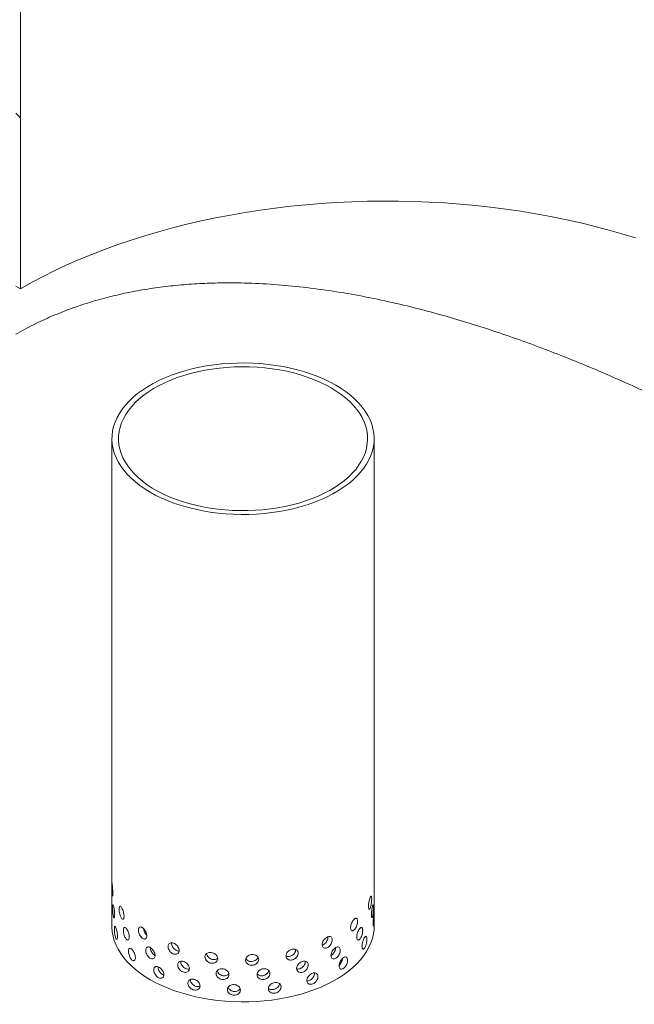
# Model space of a CAD drawing. Units: millimetres. Extents: x -30 to 653, y 5 to 290.
# Drawn here: x 335 to 347, y 191 to 210 of the extents above; entities that cross this region are included whole.
import ezdxf

# ---------------------------------------------------------------- set-up
doc = ezdxf.new("R2010")
doc.units = ezdxf.units.MM

msp = doc.modelspace()

# ---------------------------------------------------------------- hatches: boundary and pattern name
at = {"linetype": 'Continuous', "lineweight": 0}
h = msp.add_hatch(dxfattribs=at)
h.set_pattern_fill('ANSI31', style=0)
edge = h.paths.add_edge_path(flags=0)
edge.add_line((301.281144, 190.994909), (310.013912, 185.953589))
edge.add_arc((310.190689, 185.851538), 0.25, 150.0026883, 270)
edge.add_line((310.190689, 185.647403), (310.897796, 185.239199))
edge.add_arc((310.897796, 185.443334), 0.25, 270, 330.0026883)
edge.add_line((311.074573, 185.341283), (319.807341, 180.299963))
edge.add_arc((319.984118, 180.197912), 0.25, 150.0026883, 270)
edge.add_line((319.984118, 179.993777), (320.691225, 179.585572))
edge.add_arc((320.691225, 179.789708), 0.25, 270, 330.0026883)
edge.add_line((320.868002, 179.687657), (329.60077, 174.646337))
edge.add_arc((329.777547, 174.544286), 0.25, 150.0026883, 270)
edge.add_line((329.777547, 174.34015), (330.484654, 173.931946))
edge.add_arc((330.484654, 174.136082), 0.25, 270, 330.0026883)
edge.add_line((330.66143, 174.03403), (339.394199, 168.99271))
edge.add_arc((339.570976, 168.890659), 0.25, 150.0026883, 270)
edge.add_line((339.570976, 168.686524), (340.278083, 168.27832))
edge.add_arc((340.278083, 168.482455), 0.25, 270, 330.0026883)
edge.add_line((340.454859, 168.380404), (349.187628, 163.339084))
edge.add_arc((349.364405, 163.237033), 0.25, 150.0026883, 270)
edge.add_line((349.364405, 163.032898), (350.071512, 162.624694))
edge.add_arc((350.071512, 162.828829), 0.25, 270, 330.0026883)
edge.add_line((350.248288, 162.726778), (350.215181, 162.745891))
edge.add_arc((350.215181, 167.767617), 6.15, 270, 307.3557921)
edge.add_arc((334.781451, 187.986409), 32, 307.3557921, 349.7120828)
edge.add_line((356.186584, 184.1011), (356.093126, 184.155052))
edge.add_arc((334.781451, 187.986409), 31.875, 307.3557921, 349.8083812, ccw=False)
edge.add_arc((350.215181, 167.767617), 6.025, 270, 307.3557921, ccw=False)
edge.add_line((350.215181, 162.847958), (280.633626, 203.016535))
edge.add_arc((280.633626, 207.936193), 6.025, 188.8366879, 270, ccw=False)
edge.add_arc((296.067355, 210.335581), 31.875, 133.5414052, 188.8366879, ccw=False)
edge.add_line((275.222691, 232.269507), (275.12715, 232.324662))
edge.add_arc((296.067355, 210.335581), 32, 133.6003919, 188.8366879)
edge.add_arc((280.633626, 207.936193), 6.15, 188.8366879, 270)
edge.add_arc((280.810402, 202.812416), 0.25, 150.0026883, 270)
edge.add_line((280.810402, 202.608281), (281.517509, 202.200077))
edge.add_arc((281.517509, 202.404212), 0.25, 270, 330.0026883)
edge.add_line((281.694286, 202.302161), (290.427055, 197.260841))
edge.add_arc((290.603831, 197.15879), 0.25, 150.0026883, 270)
edge.add_line((290.603831, 196.954655), (291.310938, 196.546451))
edge.add_arc((291.310938, 196.750586), 0.25, 270, 330.0026883)
edge.add_line((291.487715, 196.648535), (300.220484, 191.607215))
edge.add_arc((300.39726, 191.505164), 0.25, 150.0026883, 270)
edge.add_line((300.39726, 191.301029), (301.104367, 190.892825))
edge.add_arc((301.104367, 191.09696), 0.25, 270, 330.0026883)
h = msp.add_hatch(dxfattribs=at)
h.set_pattern_fill('ANSI31', angle=90, style=0)
edge = h.paths.add_edge_path(flags=0)
edge.add_arc((335.896268, 212.066317), 1.125, 111.2056799, 150.0026883, ccw=False)
edge.add_line((335.498521, 213.09147), (336.647569, 213.194212))
edge.add_arc((336.426598, 213.763742), 0.625, 291.2056799, 330.0026883)
edge.add_line((336.86854, 213.508614), (336.86854, 224.342436))
edge.add_line((336.86854, 224.342436), (336.780152, 224.393461))
edge.add_line((336.780152, 224.393461), (336.780152, 213.559639))
edge.add_arc((336.426598, 213.763742), 0.5, 291.2056799, 330.0026883, ccw=False)
edge.add_line((336.603375, 213.308118), (335.454326, 213.205376))
edge.add_arc((335.896268, 212.066317), 1.25, 111.2056799, 150.0026883)
edge.add_line((335.012385, 212.576572), (335.012385, 205.000451))
edge.add_line((335.012385, 205.000451), (335.100773, 204.949426))
edge.add_line((335.100773, 204.949426), (335.100773, 212.525546))

# ---------------------------------------------------------------- linework, layer by layer
at = {"color": 7, "linetype": 'Continuous', "lineweight": 15}
for p, q in [((335.100773, 204.949426), (335.100773, 212.525546)), ((335.012385, 205.000451), (335.100773, 204.949426)), ((336.843414, 202.091533), (336.843414, 192.803381)), ((341.843414, 192.803381), (341.843414, 202.091533))]:
    msp.add_line(p, q, dxfattribs=at)
at = {"color": 7, "linetype": 'Continuous', "lineweight": 15, "flags": 128}
for points in [[(335.100773, 204.949426), (335.312788, 205.068211), (335.530864, 205.183282), (335.754806, 205.294536), (335.984412, 205.401872), (336.219478, 205.505194), (336.459793, 205.604411), (336.705142, 205.699434), (336.955305, 205.790176), (337.210059, 205.876558), (337.469175, 205.958502), (337.732421, 206.035934), (337.999562, 206.108785), (338.270359, 206.17699), (338.544569, 206.240488), (338.821947, 206.299222), (339.102244, 206.353139), (339.38521, 206.402192), (339.670591, 206.446335), (339.958132, 206.485531), (340.247575, 206.519743), (340.538662, 206.548942), (340.831132, 206.5731), (341.124722, 206.592196), (341.419171, 206.606214), (341.714215, 206.61514), (342.009588, 206.618967), (342.305028, 206.617692), (342.60027, 206.611314), (342.895049, 206.599841), (343.189102, 206.583282), (343.482165, 206.561652), (343.773975, 206.534971), (344.064273, 206.503262), (344.352798, 206.466554), (344.639291, 206.42488), (344.923496, 206.378276), (345.205159, 206.326786), (345.484028, 206.270454), (345.759852, 206.209331), (346.032386, 206.143472), (346.301385, 206.072936), (346.566609, 205.997786), (346.827819, 205.918089)], [(341.111181, 203.112043), (341.003352, 203.170706), (340.889694, 203.225579), (340.770603, 203.276469), (340.6465, 203.323196), (340.51782, 203.365597), (340.385014, 203.403523), (340.24855, 203.43684), (340.108906, 203.465432), (339.966574, 203.489198), (339.822052, 203.508055), (339.67585, 203.521936), (339.52848, 203.530792), (339.38046, 203.534594), (339.232309, 203.533326), (339.084549, 203.526994), (338.937698, 203.515621), (338.792272, 203.499244), (338.648783, 203.477924), (338.507733, 203.451733), (338.369618, 203.420765), (338.234924, 203.385128), (338.104124, 203.344947), (337.977676, 203.300363), (337.856026, 203.251533), (337.7396, 203.198629), (337.628808, 203.141836), (337.524038, 203.081354), (337.425659, 203.017395), (337.334017, 202.950184), (337.249432, 202.879957), (337.172202, 202.80696), (337.102599, 202.73145), (337.040867, 202.653693), (336.987223, 202.573961), (336.941854, 202.492535), (336.904922, 202.4097), (336.876554, 202.325748), (336.856852, 202.240972), (336.845884, 202.155672), (336.843688, 202.070147), (336.850273, 201.984697), (336.865615, 201.899622), (336.889661, 201.815221), (336.922325, 201.73179), (336.963493, 201.649624), (337.013021, 201.569009), (337.070735, 201.49023), (337.136431, 201.413563), (337.20988, 201.339277), (337.290823, 201.267634), (337.378975, 201.198885), (337.474028, 201.133271), (337.575647, 201.071023), (337.683475, 201.012359), (337.797134, 200.957487), (337.916224, 200.906597), (338.040328, 200.85987), (338.169008, 200.817469), (338.301814, 200.779543), (338.438278, 200.746226), (338.577921, 200.717634), (338.720254, 200.693868), (338.864775, 200.675011), (339.010978, 200.66113), (339.158348, 200.652273), (339.306368, 200.648472), (339.454518, 200.64974), (339.602279, 200.656071), (339.749129, 200.667445), (339.894555, 200.683822), (340.038045, 200.705142), (340.179095, 200.731333), (340.317209, 200.762301), (340.451904, 200.797938), (340.582704, 200.838119), (340.709151, 200.882703), (340.830802, 200.931533), (340.947227, 200.984437), (341.05802, 201.04123), (341.162789, 201.101712), (341.261168, 201.165671), (341.352811, 201.232882), (341.437396, 201.303109), (341.514625, 201.376106), (341.584228, 201.451615), (341.645961, 201.529373), (341.699605, 201.609105), (341.744973, 201.690531), (341.781906, 201.773366), (341.810273, 201.857318), (341.829975, 201.942094), (341.840944, 202.027394), (341.843139, 202.112919), (341.836554, 202.198369), (341.821212, 202.283444), (341.797167, 202.367845), (341.764503, 202.451276), (341.723334, 202.533442), (341.673806, 202.614057), (341.616093, 202.692836), (341.550396, 202.769503), (341.476948, 202.843789), (341.396005, 202.915432), (341.307852, 202.984181), (341.2128, 203.049795), (341.111181, 203.112043)], [(341.022792, 203.061018), (340.917287, 203.118318), (340.805927, 203.171799), (340.689126, 203.221261), (340.567319, 203.26652), (340.440959, 203.307408), (340.310516, 203.343773), (340.176476, 203.37548), (340.039336, 203.402411), (339.899607, 203.424464), (339.75781, 203.44156), (339.61447, 203.453633), (339.470123, 203.460639), (339.325304, 203.462551), (339.180553, 203.459364), (339.036407, 203.451088), (338.893403, 203.437754), (338.752074, 203.419413), (338.612944, 203.396132), (338.476532, 203.367997), (338.343344, 203.335114), (338.213877, 203.297605), (338.088612, 203.255609), (337.968015, 203.209282), (337.852534, 203.158798), (337.7426, 203.104343), (337.63862, 203.04612), (337.540983, 202.984347), (337.450051, 202.919252), (337.366162, 202.851078), (337.289628, 202.780078), (337.220735, 202.706517), (337.159739, 202.630668), (337.106866, 202.552813), (337.062312, 202.473243), (337.026245, 202.392252), (336.998798, 202.310143), (336.980073, 202.227221), (336.97014, 202.143793), (336.969035, 202.060172), (336.976763, 201.976667), (336.993296, 201.893589), (337.018571, 201.811248), (337.052494, 201.729949), (337.09494, 201.649996), (337.145751, 201.571685), (337.204736, 201.495308), (337.271678, 201.421149), (337.346327, 201.349484), (337.428405, 201.280579), (337.517607, 201.214691), (337.613602, 201.152065), (337.716031, 201.092934), (337.824514, 201.037517), (337.938648, 200.986022), (338.058007, 200.938639), (338.182148, 200.895546), (338.31061, 200.856901), (338.442913, 200.822849), (338.578566, 200.793517), (338.717065, 200.769013), (338.857893, 200.74943), (339.000528, 200.734839), (339.144438, 200.725295), (339.289089, 200.720833), (339.433941, 200.721471), (339.578457, 200.727205), (339.722099, 200.738015), (339.864331, 200.75386), (340.004626, 200.774681), (340.142461, 200.800401), (340.277324, 200.830924), (340.408712, 200.866137), (340.536138, 200.905908), (340.659126, 200.95009), (340.77722, 200.998518), (340.88998, 201.051012), (340.996987, 201.107377), (341.097842, 201.167403), (341.192171, 201.230866), (341.279622, 201.297532), (341.35987, 201.367151), (341.432617, 201.439465), (341.497592, 201.514205), (341.554554, 201.591093), (341.60329, 201.669842), (341.643619, 201.75016), (341.675391, 201.831747), (341.698487, 201.914302), (341.712823, 201.997515), (341.718345, 202.081078), (341.715031, 202.164681), (341.702895, 202.248011), (341.681982, 202.330759), (341.652369, 202.412617), (341.614166, 202.49328), (341.567517, 202.572449), (341.512593, 202.649829), (341.4496, 202.725132), (341.378771, 202.798078), (341.300371, 202.868396), (341.214692, 202.935824), (341.12205, 203.000111), (341.022792, 203.061018)], [(337.575647, 191.782871), (337.474028, 191.845119), (337.378975, 191.910733), (337.290823, 191.979482), (337.20988, 192.051126), (337.136431, 192.125411), (337.070735, 192.202078), (337.013021, 192.280857), (336.963493, 192.361472), (336.922325, 192.443639), (336.889661, 192.527069), (336.865615, 192.61147), (336.850273, 192.696545), (336.843688, 192.781995), (336.843414, 192.803381)], [(341.843414, 192.803381), (341.840944, 192.739242), (341.829975, 192.653942), (341.810273, 192.569167), (341.781906, 192.485214), (341.744973, 192.402379), (341.699605, 192.320953), (341.645961, 192.241221), (341.584228, 192.163464), (341.514625, 192.087954), (341.437396, 192.014958), (341.352811, 191.944731), (341.261168, 191.877519), (341.162789, 191.81356), (341.05802, 191.753078), (340.947227, 191.696285), (340.830802, 191.643381), (340.709151, 191.594551), (340.582704, 191.549967), (340.451904, 191.509786), (340.317209, 191.474149), (340.179095, 191.443181), (340.038045, 191.416991), (339.894555, 191.39567), (339.749129, 191.379294), (339.602279, 191.36792), (339.454518, 191.361588), (339.306368, 191.36032), (339.158348, 191.364122), (339.010978, 191.372979), (338.864775, 191.38686), (338.720254, 191.405716), (338.577921, 191.429482), (338.438278, 191.458074), (338.301814, 191.491392), (338.169008, 191.529317), (338.040328, 191.571718), (337.916224, 191.618446), (337.797134, 191.669335), (337.683475, 191.724208), (337.575647, 191.782871)]]:
    msp.add_lwpolyline(points, dxfattribs=at)
at = {"color": 7, "linetype": 'Continuous', "lineweight": 15}
for points, knots in [([(349.066132, 201.927585), (349.006157, 201.962131), (348.817959, 202.070536), (348.480845, 202.253949), (348.071078, 202.469586), (347.65924, 202.677439), (347.249329, 202.876638), (346.828003, 203.073419), (346.3971, 203.266514), (345.958333, 203.454669), (345.502775, 203.641013), (345.030303, 203.824162), (344.54102, 204.002608), (344.046142, 204.171318), (343.547281, 204.328962), (343.046041, 204.474201), (342.522656, 204.611351), (341.97702, 204.737008), (341.409661, 204.847715), (340.842778, 204.937445), (340.278705, 205.004674), (339.719781, 205.047912), (339.214594, 205.064104), (338.762435, 205.059264), (338.361519, 205.039856), (337.966298, 205.00499), (337.573087, 204.953713), (337.182926, 204.884828), (336.796894, 204.797603), (336.420618, 204.692797), (336.052208, 204.569458), (335.693327, 204.42651), (335.343732, 204.265493), (335.122809, 204.143046), (335.012385, 204.081843)], [0, 0, 0, 0, 0.01599689, 0.050197582, 0.084267261, 0.115024746, 0.145863877, 0.176750944, 0.207645451, 0.238501774, 0.269270753, 0.302113569, 0.335036533, 0.368004288, 0.400976645, 0.43391024, 0.466760163, 0.503678609, 0.540715126, 0.577806856, 0.614892483, 0.651914894, 0.688823907, 0.716291652, 0.743786849, 0.771280572, 0.798746302, 0.827191991, 0.855671657, 0.884149941, 0.912593742, 0.941722868, 0.970871219, 1, 1, 1, 1]), ([(336.861343, 193.426975), (336.861175, 193.416298), (336.860841, 193.394944), (336.858355, 193.376762), (336.855048, 193.371743), (336.851498, 193.381223), (336.848403, 193.403945), (336.846139, 193.437376), (336.844767, 193.477739), (336.8441, 193.52051), (336.843872, 193.560842), (336.843919, 193.594152), (336.84428, 193.616708), (336.845174, 193.626001), (336.846863, 193.62098), (336.849459, 193.602208), (336.852779, 193.571843), (336.856332, 193.533259), (336.859381, 193.490928), (336.8611, 193.45408), (336.861275, 193.434549), (336.861343, 193.426975)], [0, 0, 0, 0, 0.053642992, 0.107284358, 0.160967891, 0.214678941, 0.268344212, 0.321961947, 0.375604393, 0.429305319, 0.483007346, 0.536651179, 0.590268412, 0.643932093, 0.697642811, 0.751327782, 0.804954493, 0.858581255, 0.91226623, 0.965976955, 1, 1, 1, 1]), ([(341.796359, 193.320816), (341.796094, 193.308564), (341.795564, 193.28406), (341.791317, 193.241335), (341.784713, 193.200194), (341.775896, 193.164597), (341.765683, 193.138812), (341.755174, 193.125689), (341.745741, 193.126669), (341.738772, 193.141607), (341.735392, 193.168789), (341.736168, 193.2051), (341.740962, 193.246443), (341.748983, 193.288231), (341.758984, 193.325817), (341.76954, 193.354983), (341.779341, 193.372442), (341.787424, 193.376272), (341.793133, 193.365862), (341.79597, 193.345619), (341.79625, 193.327747), (341.796359, 193.320816)], [0, 0, 0, 0, 0.053642992, 0.107284358, 0.160967891, 0.214678941, 0.268344212, 0.321961947, 0.375604393, 0.429305319, 0.483007346, 0.536651179, 0.590268412, 0.643932093, 0.697642811, 0.751327782, 0.804954493, 0.858581255, 0.91226623, 0.965976955, 1, 1, 1, 1]), ([(336.896836, 193.01696), (336.89655, 193.006271), (336.895977, 192.984894), (336.891636, 192.96654), (336.885592, 192.961285), (336.878617, 192.9705), (336.871823, 192.992973), (336.865996, 193.0262), (336.861601, 193.066418), (336.858791, 193.109101), (336.85755, 193.149396), (336.857828, 193.182715), (336.859637, 193.205325), (336.86303, 193.214725), (336.867986, 193.209872), (336.874245, 193.191323), (336.881207, 193.161217), (336.88798, 193.122894), (336.893446, 193.080777), (336.89642, 193.044047), (336.896719, 193.024529), (336.896836, 193.01696)], [0, 0, 0, 0, 0.053642992, 0.107284358, 0.160967891, 0.214678941, 0.268344212, 0.321961947, 0.375604393, 0.429305319, 0.483007346, 0.536651179, 0.590268412, 0.643932093, 0.697642811, 0.751327782, 0.804954493, 0.858581255, 0.91226623, 0.965976955, 1, 1, 1, 1]), ([(337.075179, 192.992639), (337.074596, 192.981893), (337.07343, 192.960401), (337.064454, 192.941171), (337.051561, 192.934671), (337.035991, 192.942403), (337.01989, 192.96337), (337.005075, 192.995239), (336.993033, 193.034376), (336.984794, 193.076333), (336.980981, 193.116295), (336.981846, 193.149689), (336.987327, 193.172779), (336.997049, 193.183042), (337.010262, 193.179383), (337.025756, 193.162266), (337.041872, 193.133678), (337.056714, 193.096776), (337.068222, 193.055776), (337.074329, 193.019643), (337.074942, 193.000185), (337.075179, 192.992639)], [0, 0, 0, 0, 0.053642992, 0.107284358, 0.160967891, 0.214678941, 0.268344212, 0.321961947, 0.375604393, 0.429305319, 0.483007346, 0.536651179, 0.590268412, 0.643932093, 0.697642811, 0.751327782, 0.804954493, 0.858581255, 0.91226623, 0.965976955, 1, 1, 1, 1]), ([(341.8291, 193.159505), (341.828955, 193.147242), (341.828663, 193.122717), (341.826273, 193.079825), (341.822398, 193.03842), (341.81698, 193.002464), (341.810419, 192.976257), (341.803408, 192.962692), (341.796927, 192.963271), (341.792043, 192.97791), (341.789647, 193.004946), (341.790198, 193.041291), (341.793586, 193.08284), (341.799172, 193.124971), (341.805977, 193.162981), (341.812929, 193.192588), (341.819128, 193.21045), (341.824009, 193.214607), (341.827305, 193.204424), (341.828885, 193.184292), (341.82904, 193.166431), (341.8291, 193.159505)], [0, 0, 0, 0, 0.053642992, 0.107284358, 0.160967891, 0.214678941, 0.268344212, 0.321961947, 0.375604393, 0.429305319, 0.483007346, 0.536651179, 0.590268412, 0.643932093, 0.697642811, 0.751327782, 0.804954493, 0.858581255, 0.91226623, 0.965976955, 1, 1, 1, 1]), ([(341.527122, 192.896871), (341.526451, 192.884705), (341.525109, 192.860371), (341.514544, 192.819001), (341.498675, 192.779914), (341.478354, 192.746982), (341.455832, 192.72419), (341.43358, 192.714062), (341.414265, 192.717671), (341.400342, 192.734519), (341.393685, 192.762619), (341.395208, 192.798719), (341.404687, 192.838758), (341.420838, 192.878335), (341.441551, 192.913113), (341.464226, 192.939241), (341.486188, 192.953795), (341.505117, 192.955156), (341.519025, 192.942952), (341.526139, 192.921799), (341.526847, 192.903837), (341.527122, 192.896871)], [0, 0, 0, 0, 0.053642992, 0.107284358, 0.160967891, 0.214678941, 0.268344212, 0.321961947, 0.375604393, 0.429305319, 0.483007346, 0.536651179, 0.590268412, 0.643932093, 0.697642811, 0.751327782, 0.804954493, 0.858581255, 0.91226623, 0.965976955, 1, 1, 1, 1]), ([(341.842924, 192.999367), (341.842899, 192.9871), (341.842848, 192.962566), (341.842332, 192.919601), (341.841216, 192.87807), (341.83924, 192.841928), (341.836379, 192.815483), (341.832919, 192.801654), (341.829441, 192.801982), (341.826678, 192.816429), (341.825284, 192.843369), (341.825607, 192.879736), (341.827563, 192.92142), (341.830672, 192.96377), (341.834228, 193.002041), (341.837524, 193.031906), (341.840072, 193.049989), (341.841716, 193.05431), (341.842574, 193.044232), (341.842885, 193.024148), (341.842913, 193.006292), (341.842924, 192.999367)], [0, 0, 0, 0, 0.053642992, 0.107284358, 0.160967891, 0.214678941, 0.268344212, 0.321961947, 0.375604393, 0.429305319, 0.483007346, 0.536651179, 0.590268412, 0.643932093, 0.697642811, 0.751327782, 0.804954493, 0.858581255, 0.91226623, 0.965976955, 1, 1, 1, 1]), ([(336.950949, 192.609203), (336.950546, 192.598497), (336.94974, 192.577085), (336.943576, 192.558466), (336.934842, 192.552839), (336.924494, 192.561617), (336.914052, 192.583656), (336.904707, 192.6165), (336.897322, 192.656421), (336.892392, 192.698909), (336.890147, 192.739116), (336.890654, 192.772455), (336.893897, 192.795192), (336.899763, 192.804826), (336.907948, 192.800304), (336.917824, 192.782162), (336.928375, 192.752498), (336.938316, 192.714596), (336.946156, 192.672814), (336.950362, 192.636265), (336.950785, 192.616765), (336.950949, 192.609203)], [0, 0, 0, 0, 0.053642992, 0.107284358, 0.160967891, 0.214678941, 0.268344212, 0.321961947, 0.375604393, 0.429305319, 0.483007346, 0.536651179, 0.590268412, 0.643932093, 0.697642811, 0.751327782, 0.804954493, 0.858581255, 0.91226623, 0.965976955, 1, 1, 1, 1]), ([(337.175432, 192.595035), (337.174742, 192.584257), (337.173363, 192.562701), (337.162714, 192.542977), (337.147344, 192.535764), (337.128658, 192.542633), (337.109173, 192.562703), (337.091079, 192.593743), (337.076238, 192.632202), (337.06601, 192.673693), (337.061252, 192.713439), (337.062334, 192.746882), (337.069161, 192.770282), (337.081202, 192.781094), (337.097433, 192.778177), (337.116292, 192.761925), (337.135733, 192.734234), (337.153497, 192.698154), (337.167189, 192.657789), (337.174426, 192.621993), (337.175151, 192.602568), (337.175432, 192.595035)], [0, 0, 0, 0, 0.053642992, 0.107284358, 0.160967891, 0.214678941, 0.268344212, 0.321961947, 0.375604393, 0.429305319, 0.483007346, 0.536651179, 0.590268412, 0.643932093, 0.697642811, 0.751327782, 0.804954493, 0.858581255, 0.91226623, 0.965976955, 1, 1, 1, 1]), ([(337.511047, 192.617707), (337.510105, 192.606822), (337.508221, 192.585051), (337.493634, 192.563667), (337.472415, 192.554048), (337.44635, 192.557973), (337.41882, 192.57495), (337.392904, 192.603095), (337.37137, 192.639162), (337.356367, 192.678994), (337.349341, 192.717965), (337.350941, 192.751584), (337.361004, 192.776095), (337.378602, 192.788856), (337.402046, 192.78855), (337.428922, 192.775306), (337.456256, 192.750691), (337.480934, 192.717403), (337.499775, 192.679177), (337.509672, 192.644508), (337.510662, 192.625196), (337.511047, 192.617707)], [0, 0, 0, 0, 0.053642992, 0.107284358, 0.160967891, 0.214678941, 0.268344212, 0.321961947, 0.375604393, 0.429305319, 0.483007346, 0.536651179, 0.590268412, 0.643932093, 0.697642811, 0.751327782, 0.804954493, 0.858581255, 0.91226623, 0.965976955, 1, 1, 1, 1]), ([(337.510152, 192.628292), (337.503036, 192.63535), (337.487189, 192.651068), (337.467394, 192.685674), (337.452632, 192.723136), (337.449404, 192.746056), (337.447957, 192.756326)], [0, 0, 0, 0, 0.22458166, 0.500123013, 0.775997207, 1, 1, 1, 1]), ([(341.624893, 192.723627), (341.624329, 192.711429), (341.623203, 192.687033), (341.614314, 192.645173), (341.6009, 192.605348), (341.58362, 192.571468), (341.564345, 192.547623), (341.545182, 192.536451), (341.528461, 192.539151), (341.51636, 192.555344), (341.510561, 192.583129), (341.511889, 192.619302), (341.520141, 192.659787), (341.534161, 192.700125), (341.552059, 192.735876), (341.571543, 192.763066), (341.590295, 192.778647), (341.606354, 192.780889), (341.618088, 192.769332), (341.624068, 192.748509), (341.624662, 192.73058), (341.624893, 192.723627)], [0, 0, 0, 0, 0.053642992, 0.107284358, 0.160967891, 0.214678941, 0.268344212, 0.321961947, 0.375604393, 0.429305319, 0.483007346, 0.536651179, 0.590268412, 0.643932093, 0.697642811, 0.751327782, 0.804954493, 0.858581255, 0.91226623, 0.965976955, 1, 1, 1, 1]), ([(341.044128, 192.541705), (341.043117, 192.529692), (341.041093, 192.505667), (341.025245, 192.466712), (341.001666, 192.431232), (340.971829, 192.402885), (340.939204, 192.385136), (340.907386, 192.379952), (340.88008, 192.387824), (340.860565, 192.407729), (340.851283, 192.437286), (340.853405, 192.473053), (340.866641, 192.511015), (340.889341, 192.54704), (340.918737, 192.577237), (340.951311, 192.598312), (340.983285, 192.607935), (341.011206, 192.605012), (341.031952, 192.58964), (341.042648, 192.566858), (341.043715, 192.548734), (341.044128, 192.541705)], [0, 0, 0, 0, 0.053642992, 0.107284358, 0.160967891, 0.214678941, 0.268344212, 0.321961947, 0.375604393, 0.429305319, 0.483007346, 0.536651179, 0.590268412, 0.643932093, 0.697642811, 0.751327782, 0.804954493, 0.858581255, 0.91226623, 0.965976955, 1, 1, 1, 1]), ([(340.963674, 192.597057), (340.962664, 192.585039), (340.960645, 192.561003), (340.944843, 192.522092), (340.921261, 192.486343), (340.891609, 192.45889), (340.867475, 192.443511), (340.855238, 192.441846), (340.853375, 192.441593)], [0, 0, 0, 0, 0.192963849, 0.38592122, 0.579046665, 0.772281827, 0.965334538, 1, 1, 1, 1]), ([(341.7053, 192.554873), (341.704849, 192.54265), (341.703947, 192.518203), (341.696802, 192.475938), (341.685944, 192.435502), (341.671837, 192.40083), (341.655954, 192.376099), (341.640028, 192.364043), (341.626028, 192.365969), (341.615841, 192.3816), (341.610944, 192.409116), (341.612066, 192.44535), (341.619029, 192.486219), (341.63081, 192.527207), (341.645758, 192.563786), (341.661903, 192.591874), (341.677301, 192.608316), (341.690368, 192.611292), (341.69984, 192.600269), (341.704639, 192.579718), (341.705115, 192.561816), (341.7053, 192.554873)], [0, 0, 0, 0, 0.053642992, 0.107284358, 0.160967891, 0.214678941, 0.268344212, 0.321961947, 0.375604393, 0.429305319, 0.483007346, 0.536651179, 0.590268412, 0.643932093, 0.697642811, 0.751327782, 0.804954493, 0.858581255, 0.91226623, 0.965976955, 1, 1, 1, 1]), ([(337.292185, 192.202901), (337.291394, 192.192086), (337.28981, 192.170455), (337.27757, 192.150154), (337.25984, 192.142107), (337.23818, 192.147959), (337.215459, 192.166965), (337.194224, 192.197013), (337.176699, 192.234657), (337.164558, 192.275584), (337.158893, 192.315067), (337.160181, 192.34857), (337.168304, 192.372347), (337.182572, 192.383822), (337.201697, 192.381797), (337.223777, 192.366576), (337.246395, 192.339945), (337.266948, 192.304831), (337.282718, 192.265208), (337.29103, 192.229804), (337.291862, 192.210419), (337.292185, 192.202901)], [0, 0, 0, 0, 0.053642992, 0.107284358, 0.160967891, 0.214678941, 0.268344212, 0.321961947, 0.375604393, 0.429305319, 0.483007346, 0.536651179, 0.590268412, 0.643932093, 0.697642811, 0.751327782, 0.804954493, 0.858581255, 0.91226623, 0.965976955, 1, 1, 1, 1]), ([(337.575647, 192.395277), (337.585629, 192.388445), (337.605594, 192.374781), (337.632733, 192.34235), (337.653627, 192.305299), (337.665702, 192.266629), (337.667393, 192.230892), (337.658502, 192.20203), (337.640173, 192.183366), (337.614693, 192.177138), (337.585173, 192.184209), (337.555096, 192.203852), (337.527817, 192.233812), (337.506203, 192.270632), (337.492436, 192.310036), (337.487869, 192.347441), (337.492926, 192.378552), (337.507118, 192.399995), (337.529072, 192.40929), (337.55325, 192.406642), (337.569388, 192.398453), (337.575647, 192.395277)], [0, 0, 0, 0, 0.053643039, 0.107284458, 0.160967931, 0.214679003, 0.268344301, 0.321961889, 0.375604294, 0.42930528, 0.483007247, 0.536651119, 0.590268499, 0.643932156, 0.697642849, 0.751327882, 0.804954487, 0.858581145, 0.912266182, 0.965976881, 1, 1, 1, 1]), ([(337.665121, 192.242781), (337.657981, 192.246922), (337.640889, 192.256835), (337.616226, 192.28512), (337.594823, 192.321518), (337.580952, 192.359849), (337.579291, 192.382491), (337.578514, 192.39309)], [0, 0, 0, 0, 0.155907331, 0.373202374, 0.590705066, 0.808419131, 1, 1, 1, 1]), ([(338.126279, 192.338881), (338.12507, 192.327799), (338.122654, 192.305635), (338.103883, 192.2812), (338.076417, 192.26713), (338.042407, 192.265562), (338.006143, 192.276707), (337.971663, 192.29933), (337.942744, 192.330784), (337.922445, 192.367387), (337.912895, 192.404843), (337.915072, 192.438808), (337.928733, 192.465488), (337.952485, 192.48203), (337.983865, 192.486736), (338.019491, 192.479206), (338.055368, 192.460371), (338.087466, 192.432274), (338.111797, 192.397996), (338.124514, 192.365394), (338.125786, 192.346289), (338.126279, 192.338881)], [0, 0, 0, 0, 0.053642992, 0.107284358, 0.160967891, 0.214678941, 0.268344212, 0.321961947, 0.375604393, 0.429305319, 0.483007346, 0.536651179, 0.590268412, 0.643932093, 0.697642811, 0.751327782, 0.804954493, 0.858581255, 0.91226623, 0.965976955, 1, 1, 1, 1]), ([(338.122698, 192.329555), (338.117948, 192.32909), (338.102236, 192.327551), (338.072226, 192.338363), (338.037994, 192.360396), (338.008937, 192.392083), (337.989106, 192.428465), (337.979578, 192.461169), (337.981637, 192.478215), (337.98238, 192.484364)], [0, 0, 0, 0, 0.07223792, 0.238958099, 0.405514646, 0.572156172, 0.738998993, 0.905845739, 1, 1, 1, 1]), ([(340.394657, 192.290085), (340.393404, 192.278279), (340.390897, 192.254667), (340.371317, 192.218952), (340.342335, 192.188278), (340.305904, 192.16599), (340.266368, 192.154839), (340.228099, 192.156063), (340.195475, 192.169414), (340.172279, 192.193225), (340.161281, 192.224636), (340.163792, 192.25998), (340.179491, 192.295296), (340.206518, 192.326774), (340.241719, 192.351064), (340.281004, 192.36557), (340.31986, 192.368716), (340.354041, 192.360115), (340.379594, 192.34051), (340.392824, 192.31554), (340.394145, 192.297198), (340.394657, 192.290085)], [0, 0, 0, 0, 0.053642992, 0.107284358, 0.160967891, 0.214678941, 0.268344212, 0.321961947, 0.375604393, 0.429305319, 0.483007346, 0.536651179, 0.590268412, 0.643932093, 0.697642811, 0.751327782, 0.804954493, 0.858581255, 0.91226623, 0.965976955, 1, 1, 1, 1]), ([(340.347769, 192.357079), (340.346518, 192.345273), (340.344016, 192.32166), (340.324452, 192.285911), (340.295515, 192.255236), (340.259025, 192.232814), (340.219775, 192.22207), (340.186106, 192.221811), (340.169907, 192.229612), (340.164037, 192.232439)], [0, 0, 0, 0, 0.152200834, 0.304396559, 0.456724852, 0.609139685, 0.761410609, 0.913532083, 1, 1, 1, 1]), ([(341.197358, 192.345511), (341.196432, 192.333449), (341.194581, 192.309326), (341.180064, 192.269606), (341.158424, 192.232986), (341.130972, 192.203195), (341.10087, 192.183865), (341.071432, 192.177137), (341.046107, 192.183682), (341.027975, 192.202639), (341.01934, 192.231744), (341.021314, 192.267615), (341.033623, 192.30622), (341.054703, 192.343348), (341.081944, 192.374973), (341.112052, 192.397628), (341.141522, 192.4088), (341.167186, 192.407227), (341.18621, 192.392858), (341.196003, 192.370593), (341.196979, 192.35252), (341.197358, 192.345511)], [0, 0, 0, 0, 0.053642992, 0.107284358, 0.160967891, 0.214678941, 0.268344212, 0.321961947, 0.375604393, 0.429305319, 0.483007346, 0.536651179, 0.590268412, 0.643932093, 0.697642811, 0.751327782, 0.804954493, 0.858581255, 0.91226623, 0.965976955, 1, 1, 1, 1]), ([(341.108853, 192.396604), (341.10793, 192.384548), (341.106083, 192.360435), (341.091611, 192.320606), (341.069995, 192.284309), (341.045439, 192.256388), (341.028558, 192.246753), (341.021651, 192.242811)], [0, 0, 0, 0, 0.212960878, 0.425914606, 0.639053826, 0.852314133, 1, 1, 1, 1]), ([(338.321233, 191.996649), (338.319971, 191.985505), (338.317447, 191.963217), (338.297826, 191.937815), (338.269081, 191.922328), (338.23343, 191.919004), (338.195341, 191.928275), (338.159053, 191.949114), (338.128561, 191.97907), (338.107126, 192.014622), (338.097032, 192.051582), (338.099333, 192.08566), (338.113768, 192.113048), (338.138837, 192.130821), (338.171903, 192.137151), (338.20937, 192.131464), (338.247025, 192.114482), (338.28065, 192.088042), (338.3061, 192.055019), (338.319389, 192.023072), (338.320718, 192.004033), (338.321233, 191.996649)], [0, 0, 0, 0, 0.053642992, 0.107284358, 0.160967891, 0.214678941, 0.268344212, 0.321961947, 0.375604393, 0.429305319, 0.483007346, 0.536651179, 0.590268412, 0.643932093, 0.697642811, 0.751327782, 0.804954493, 0.858581255, 0.91226623, 0.965976955, 1, 1, 1, 1]), ([(338.322716, 191.988492), (338.311953, 191.986653), (338.289785, 191.982865), (338.252, 191.992736), (338.215877, 192.01336), (338.185244, 192.04345), (338.164348, 192.078813), (338.154362, 192.110237), (338.156374, 192.126684), (338.157043, 192.132152)], [0, 0, 0, 0, 0.146495044, 0.301722679, 0.456797961, 0.611952365, 0.767294188, 0.922639664, 1, 1, 1, 1]), ([(338.860652, 192.183453), (338.859296, 192.172137), (338.856583, 192.149504), (338.835466, 192.121422), (338.80444, 192.102004), (338.765815, 192.093795), (338.724367, 192.097834), (338.684698, 192.113678), (338.651226, 192.139427), (338.627618, 192.172016), (338.616479, 192.20758), (338.61902, 192.241976), (338.634941, 192.271361), (338.662521, 192.292596), (338.698766, 192.303485), (338.739655, 192.302952), (338.780563, 192.291137), (338.81694, 192.269301), (338.844377, 192.239757), (338.85867, 192.209625), (338.860099, 192.190766), (338.860652, 192.183453)], [0, 0, 0, 0, 0.053642992, 0.107284358, 0.160967891, 0.214678941, 0.268344212, 0.321961947, 0.375604393, 0.429305319, 0.483007346, 0.536651179, 0.590268412, 0.643932093, 0.697642811, 0.751327782, 0.804954493, 0.858581255, 0.91226623, 0.965976955, 1, 1, 1, 1]), ([(338.859786, 192.190279), (338.851458, 192.184226), (338.833435, 192.171126), (338.795913, 192.163966), (338.754639, 192.16781), (338.715013, 192.183703), (338.681248, 192.209523), (338.658843, 192.241922), (338.64813, 192.266915), (338.649129, 192.27882), (338.649185, 192.279481)], [0, 0, 0, 0, 0.1242619769, 0.268914397, 0.413430237, 0.5578042384, 0.7022519009, 0.8468740494, 0.9914995995, 1, 1, 1, 1]), ([(339.642282, 192.166639), (339.64091, 192.155073), (339.638167, 192.131942), (339.61677, 192.099973), (339.585223, 192.074833), (339.545763, 192.059485), (339.503187, 192.055841), (339.462213, 192.064311), (339.427464, 192.083822), (339.402858, 192.112003), (339.391219, 192.145484), (339.393876, 192.180356), (339.410499, 192.212716), (339.439208, 192.239099), (339.47677, 192.256736), (339.51892, 192.263795), (339.560854, 192.259555), (339.597948, 192.244437), (339.625807, 192.219948), (339.640277, 192.192446), (339.641722, 192.173851), (339.642282, 192.166639)], [0, 0, 0, 0, 0.053642992, 0.107284358, 0.160967891, 0.214678941, 0.268344212, 0.321961947, 0.375604393, 0.429305319, 0.483007346, 0.536651179, 0.590268412, 0.643932093, 0.697642811, 0.751327782, 0.804954493, 0.858581255, 0.91226623, 0.965976955, 1, 1, 1, 1]), ([(339.627882, 192.210952), (339.627502, 192.208782), (339.625111, 192.195145), (339.607455, 192.172115), (339.576663, 192.146821), (339.537022, 192.131486), (339.494441, 192.127801), (339.453677, 192.136388), (339.418856, 192.155139), (339.4047, 192.174023), (339.397853, 192.183157)], [0, 0, 0, 0, 0.026548589, 0.166832533, 0.307238669, 0.447724573, 0.58807783, 0.728293334, 0.868580377, 1, 1, 1, 1]), ([(340.588346, 192.06217), (340.587149, 192.050303), (340.584754, 192.026568), (340.56603, 191.989886), (340.538282, 191.957783), (340.503346, 191.933696), (340.465364, 191.920591), (340.428532, 191.919923), (340.397081, 191.931659), (340.374692, 191.95432), (340.364068, 191.985186), (340.366495, 192.020655), (340.381656, 192.056748), (340.407733, 192.089565), (340.441649, 192.115598), (340.479434, 192.132046), (340.516737, 192.137112), (340.549494, 192.130198), (340.573947, 192.111853), (340.586595, 192.087536), (340.587857, 192.069258), (340.588346, 192.06217)], [0, 0, 0, 0, 0.053642992, 0.107284358, 0.160967891, 0.214678941, 0.268344212, 0.321961947, 0.375604393, 0.429305319, 0.483007346, 0.536651179, 0.590268412, 0.643932093, 0.697642811, 0.751327782, 0.804954493, 0.858581255, 0.91226623, 0.965976955, 1, 1, 1, 1]), ([(340.531523, 192.126551), (340.530327, 192.114683), (340.527937, 192.090948), (340.509231, 192.054228), (340.481546, 192.022153), (340.446505, 191.997825), (340.408994, 191.985528), (340.38066, 191.98282), (340.368479, 191.987793), (340.366424, 191.988633)], [0, 0, 0, 0, 0.161159479, 0.322313548, 0.483607989, 0.644994063, 0.806227758, 0.967303206, 1, 1, 1, 1]), ([(341.336478, 192.156685), (341.335645, 192.144579), (341.33398, 192.120367), (341.320905, 192.079951), (341.301368, 192.042294), (341.276511, 192.011185), (341.249162, 191.990407), (341.222328, 191.98226), (341.199176, 191.987583), (341.182563, 192.005664), (341.174642, 192.034352), (341.176454, 192.070318), (341.187742, 192.109518), (341.207041, 192.147665), (341.231919, 192.180603), (341.259332, 192.204708), (341.286074, 192.217296), (341.309285, 192.216956), (341.326444, 192.203498), (341.335259, 192.181702), (341.336137, 192.163676), (341.336478, 192.156685)], [0, 0, 0, 0, 0.053642992, 0.107284358, 0.160967891, 0.214678941, 0.268344212, 0.321961947, 0.375604393, 0.429305319, 0.483007346, 0.536651179, 0.590268412, 0.643932093, 0.697642811, 0.751327782, 0.804954493, 0.858581255, 0.91226623, 0.965976955, 1, 1, 1, 1]), ([(341.23846, 192.184516), (341.237954, 192.178469), (341.23643, 192.160253), (341.224925, 192.126118), (341.205541, 192.08943), (341.188323, 192.065138), (341.178339, 192.057757), (341.177339, 192.057017)], [0, 0, 0, 0, 0.137634244, 0.41458712, 0.691781232, 0.969132823, 1, 1, 1, 1]), ([(337.83421, 191.877359), (337.833107, 191.86637), (337.830901, 191.844393), (337.813783, 191.821407), (337.788793, 191.809454), (337.757942, 191.810505), (337.725165, 191.824437), (337.694118, 191.849705), (337.668169, 191.883373), (337.650005, 191.92153), (337.641475, 191.959715), (337.643418, 191.993514), (337.655627, 192.019149), (337.6769, 192.033874), (337.705092, 192.036175), (337.737215, 192.025911), (337.769687, 192.004316), (337.798838, 191.973747), (337.820996, 191.937592), (337.832599, 191.904009), (337.83376, 191.884805), (337.83421, 191.877359)], [0, 0, 0, 0, 0.053642992, 0.107284358, 0.160967891, 0.214678941, 0.268344212, 0.321961947, 0.375604393, 0.429305319, 0.483007346, 0.536651179, 0.590268412, 0.643932093, 0.697642811, 0.751327782, 0.804954493, 0.858581255, 0.91226623, 0.965976955, 1, 1, 1, 1]), ([(337.830682, 191.871032), (337.822339, 191.873998), (337.803221, 191.880793), (337.774506, 191.905215), (337.748479, 191.93867), (337.730839, 191.976639), (337.722491, 192.008264), (337.724016, 192.023609), (337.724463, 192.028108)], [0, 0, 0, 0, 0.149077197, 0.34161358, 0.534248198, 0.727115509, 0.919987357, 1, 1, 1, 1]), ([(339.076278, 191.878763), (339.074903, 191.867378), (339.072155, 191.844608), (339.050748, 191.815454), (339.019265, 191.79446), (338.980018, 191.784288), (338.937837, 191.786219), (338.897404, 191.800044), (338.863237, 191.824088), (338.839111, 191.855474), (338.82772, 191.89047), (338.830318, 191.924996), (338.846597, 191.955192), (338.874771, 191.977833), (338.91175, 191.990568), (338.953404, 191.992115), (338.99501, 191.98238), (339.031953, 191.962392), (339.059783, 191.93424), (339.074269, 191.904834), (339.075717, 191.886048), (339.076278, 191.878763)], [0, 0, 0, 0, 0.053642992, 0.107284358, 0.160967891, 0.214678941, 0.268344212, 0.321961947, 0.375604393, 0.429305319, 0.483007346, 0.536651179, 0.590268412, 0.643932093, 0.697642811, 0.751327782, 0.804954493, 0.858581255, 0.91226623, 0.965976955, 1, 1, 1, 1]), ([(339.074068, 191.895837), (339.072359, 191.893214), (339.064271, 191.880803), (339.038203, 191.866094), (338.999745, 191.855473), (338.957372, 191.857513), (338.916923, 191.871318), (338.883049, 191.895407), (338.859167, 191.925092), (338.853856, 191.946472), (338.851433, 191.956226)], [0, 0, 0, 0, 0.037702024, 0.178438547, 0.319255025, 0.459938545, 0.600483987, 0.741101137, 0.881888146, 1, 1, 1, 1]), ([(339.857472, 191.90134), (339.85612, 191.889705), (339.853415, 191.866437), (339.832317, 191.833396), (339.801178, 191.806677), (339.762178, 191.789351), (339.720034, 191.783572), (339.679413, 191.789985), (339.644916, 191.807751), (339.620461, 191.834695), (339.608887, 191.867591), (339.611529, 191.902596), (339.628058, 191.935792), (339.65658, 191.963617), (339.693851, 191.983141), (339.735614, 191.992315), (339.7771, 191.990178), (339.813743, 191.976918), (339.84123, 191.953824), (339.855495, 191.927046), (339.856919, 191.908523), (339.857472, 191.90134)], [0, 0, 0, 0, 0.053642992, 0.107284358, 0.160967891, 0.214678941, 0.268344212, 0.321961947, 0.375604393, 0.429305319, 0.483007346, 0.536651179, 0.590268412, 0.643932093, 0.697642811, 0.751327782, 0.804954493, 0.858581255, 0.91226623, 0.965976955, 1, 1, 1, 1]), ([(339.834666, 191.956511), (339.833801, 191.950338), (339.83131, 191.932559), (339.812498, 191.90476), (339.781685, 191.877967), (339.742637, 191.860644), (339.700405, 191.854784), (339.660199, 191.861484), (339.629281, 191.875859), (339.617595, 191.89039), (339.613345, 191.895675)], [0, 0, 0, 0, 0.074860874, 0.215590993, 0.356443694, 0.497376415, 0.638176069, 0.778837531, 0.91957076, 1, 1, 1, 1]), ([(338.523967, 191.664442), (338.52266, 191.653233), (338.520047, 191.630816), (338.499727, 191.604407), (338.469922, 191.587444), (338.4329, 191.582289), (338.393276, 191.5896), (338.355457, 191.608572), (338.323623, 191.636957), (338.301215, 191.671404), (338.290654, 191.707843), (338.293062, 191.74204), (338.308162, 191.770173), (338.334357, 191.789237), (338.368857, 191.79727), (338.40788, 191.793511), (338.447025, 191.778465), (338.481923, 191.753752), (338.508298, 191.722035), (338.522058, 191.69077), (338.523433, 191.671799), (338.523967, 191.664442)], [0, 0, 0, 0, 0.053642992, 0.107284358, 0.160967891, 0.214678941, 0.268344212, 0.321961947, 0.375604393, 0.429305319, 0.483007346, 0.536651179, 0.590268412, 0.643932093, 0.697642811, 0.751327782, 0.804954493, 0.858581255, 0.91226623, 0.965976955, 1, 1, 1, 1]), ([(338.526043, 191.66225), (338.522658, 191.660129), (338.509747, 191.652037), (338.479394, 191.649646), (338.440192, 191.656384), (338.402314, 191.675507), (338.370369, 191.703927), (338.348579, 191.73822), (338.338228, 191.768206), (338.34013, 191.783911), (338.340692, 191.788552)], [0, 0, 0, 0, 0.052476283, 0.200188871, 0.347761989, 0.495190269, 0.642693767, 0.790375443, 0.938060593, 1, 1, 1, 1]), ([(340.772561, 191.843781), (340.771428, 191.831855), (340.769162, 191.808002), (340.751438, 191.770402), (340.725135, 191.736936), (340.691961, 191.711133), (340.655822, 191.69616), (340.620707, 191.693678), (340.590669, 191.703864), (340.569257, 191.725421), (340.559088, 191.755763), (340.561411, 191.791352), (340.575919, 191.828193), (340.600847, 191.862296), (340.63322, 191.889999), (340.669217, 191.908306), (340.704685, 191.915207), (340.735768, 191.909902), (340.758935, 191.892757), (340.770904, 191.869061), (340.772098, 191.850845), (340.772561, 191.843781)], [0, 0, 0, 0, 0.053642992, 0.107284358, 0.160967891, 0.214678941, 0.268344212, 0.321961947, 0.375604393, 0.429305319, 0.483007346, 0.536651179, 0.590268412, 0.643932093, 0.697642811, 0.751327782, 0.804954493, 0.858581255, 0.91226623, 0.965976955, 1, 1, 1, 1]), ([(340.706234, 191.905058), (340.705103, 191.893129), (340.70284, 191.869272), (340.685152, 191.831669), (340.658859, 191.798099), (340.625799, 191.772558), (340.591409, 191.757437), (340.570629, 191.757423), (340.561218, 191.757416)], [0, 0, 0, 0, 0.171504454, 0.34300315, 0.514651229, 0.686396823, 0.857980256, 1, 1, 1, 1]), ([(339.293936, 191.584993), (339.292554, 191.573539), (339.289791, 191.55063), (339.268257, 191.520394), (339.236556, 191.497807), (339.196986, 191.485649), (339.154394, 191.485443), (339.113503, 191.497218), (339.078902, 191.519529), (339.054442, 191.54969), (339.042885, 191.584108), (339.045522, 191.618765), (339.062034, 191.649789), (339.090588, 191.673859), (339.128019, 191.688469), (339.17012, 191.692128), (339.212109, 191.6845), (339.249336, 191.666381), (339.277348, 191.639637), (339.291917, 191.610963), (339.293372, 191.59225), (339.293936, 191.584993)], [0, 0, 0, 0, 0.053642992, 0.107284358, 0.160967891, 0.214678941, 0.268344212, 0.321961947, 0.375604393, 0.429305319, 0.483007346, 0.536651179, 0.590268412, 0.643932093, 0.697642811, 0.751327782, 0.804954493, 0.858581255, 0.91226623, 0.965976955, 1, 1, 1, 1]), ([(339.288202, 191.612556), (339.284314, 191.606036), (339.274296, 191.589234), (339.244918, 191.569966), (339.205805, 191.557596), (339.163127, 191.557441), (339.122129, 191.569193), (339.088066, 191.591622), (339.065826, 191.616692), (339.061066, 191.634052), (339.059439, 191.639984)], [0, 0, 0, 0, 0.088679718, 0.228503451, 0.368406619, 0.508177692, 0.647811583, 0.787516716, 0.927390607, 1, 1, 1, 1]), ([(340.068749, 191.646789), (340.067427, 191.635087), (340.064783, 191.611684), (340.044143, 191.577592), (340.013649, 191.549319), (339.975406, 191.530046), (339.934014, 191.522161), (339.894055, 191.526543), (339.860073, 191.542583), (339.835956, 191.568304), (339.824534, 191.60062), (339.827142, 191.635757), (339.84345, 191.669781), (339.871568, 191.699033), (339.908265, 191.720421), (339.949324, 191.731683), (339.990045, 191.731618), (340.025958, 191.720187), (340.052864, 191.698464), (340.066816, 191.672397), (340.068209, 191.653945), (340.068749, 191.646789)], [0, 0, 0, 0, 0.053642992, 0.107284358, 0.160967891, 0.214678941, 0.268344212, 0.321961947, 0.375604393, 0.429305319, 0.483007346, 0.536651179, 0.590268412, 0.643932093, 0.697642811, 0.751327782, 0.804954493, 0.858581255, 0.91226623, 0.965976955, 1, 1, 1, 1]), ([(340.038469, 191.716899), (340.037148, 191.705196), (340.034505, 191.68179), (340.013886, 191.647674), (339.983392, 191.619355), (339.94522, 191.600104), (339.903608, 191.59204), (339.864476, 191.597086), (339.837991, 191.606822), (339.829207, 191.616615), (339.828111, 191.617837)], [0, 0, 0, 0, 0.139963569, 0.279922438, 0.420003218, 0.56016358, 0.700191602, 0.840082191, 0.980044154, 1, 1, 1, 1])]:
    msp.add_open_spline(points, degree=3, knots=knots, dxfattribs=at)

doc.saveas('drawing.dxf')
